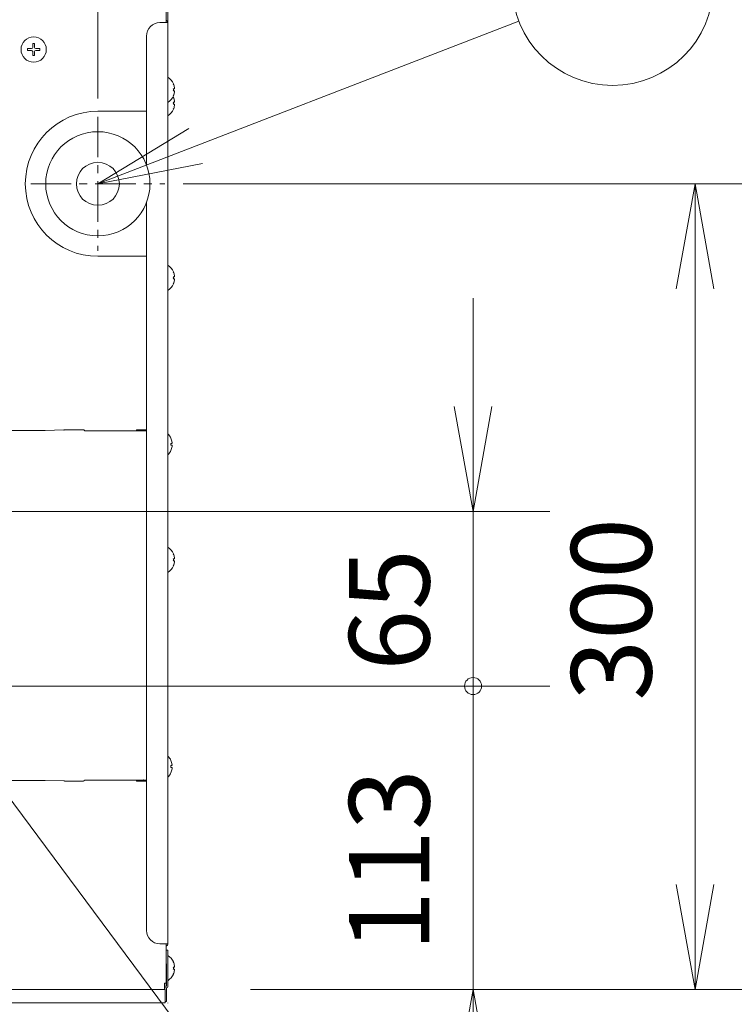
# Model space of a CAD drawing. Units: inches. Extents: x -3360 to 840, y -1709 to 4231.
# Drawn here: x 240 to 507, y 1225 to 1593 of the extents above; entities that cross this region are included whole.
import ezdxf

# ---------------------------------------------------------------- set-up
doc = ezdxf.new("R2010")
doc.units = ezdxf.units.IN
doc.header["$MEASUREMENT"] = 0
doc.linetypes.add('AI-Linetype-77', pattern=[24.112, 15.07, -3.014, 3.014, -3.014])
doc.linetypes.add('AI-Linetype-78', pattern=[24.112, 15.07, -3.014, 3.014, -3.014])
for name, color, linetype in [('01', 92, 'Continuous'), ('02', 1, 'Continuous'), ('04', 252, 'Continuous')]:
    doc.layers.add(name, color=color, linetype=linetype)
doc.styles.add('DIN', font='DINEngschrift-Regular.ttf')

msp = doc.modelspace()

# ---------------------------------------------------------------- linework, layer by layer
at = {"layer": '01', "lineweight": 9}
for points in [[(295.68, 1563.32), (295.68, 1698.49)], [(295.08, 1635.22), (295.08, 1591.63)], [(294.99, 1591.63), (292.67, 1591.63)], [(294.99, 1591.63), (295.69, 1591.63)], [(295.48, 1592.13), (295.11, 1592.5)], [(295.68, 1591.63), (295.68, 1247.92)], [(245.93, 1583.87), (245.22, 1583.87)], [(245.23, 1583.87), (245.23, 1582.45)], [(245.93, 1582.44), (245.93, 1583.86)], [(287.67, 1586.61), (287.67, 1538.51)], [(243.32, 1581.95), (243.32, 1581.26)], [(244.72, 1581.95), (243.32, 1581.95)], [(243.32, 1581.26), (244.72, 1581.26)], [(245.23, 1580.75), (245.23, 1579.35)], [(245.93, 1579.34), (245.93, 1580.74)], [(247.83, 1581.95), (246.43, 1581.95)], [(246.43, 1581.26), (247.83, 1581.26)], [(247.83, 1581.26), (247.83, 1581.95)], [(245.23, 1579.34), (245.93, 1579.34)], [(298.12, 1566.92), (297.7, 1566.92)], [(297.7, 1566.22), (298.12, 1566.22)], [(297.73, 1563.81), (297.6, 1564.06)], [(298.12, 1561.91), (297.7, 1561.91)], [(287.68, 1558.57), (269.52, 1558.57)], [(297.7, 1561.21), (298.12, 1561.21)], [(287.67, 1524.5), (287.67, 1252.94)], [(269.52, 1504.45), (287.68, 1504.45)], [(298.12, 1496.78), (297.7, 1496.78)], [(297.7, 1496.1), (298.12, 1496.1)], [(249.3, 1439.45), (120.2, 1439.45)], [(249.3, 1439.45), (249.34, 1439.45)], [(249.34, 1439.45), (249.4, 1439.45)], [(249.4, 1439.45), (249.45, 1439.45)], [(249.44, 1439.45), (249.49, 1439.45)], [(249.49, 1439.45), (249.53, 1439.45)], [(249.53, 1439.45), (249.59, 1439.45)], [(249.59, 1439.45), (249.61, 1439.45)], [(249.62, 1439.45), (249.64, 1439.45)], [(249.66, 1439.45), (249.69, 1439.45)], [(249.69, 1439.45), (249.71, 1439.45)], [(249.71, 1439.45), (249.75, 1439.45)], [(256.97, 1439.66), (249.73, 1439.45)], [(249.75, 1439.45), (249.78, 1439.45)], [(249.75, 1439.45), (249.76, 1439.45)], [(249.78, 1439.45), (249.79, 1439.45)], [(256.91, 1439.66), (256.89, 1439.66)], [(256.92, 1439.66), (256.91, 1439.66)], [(256.94, 1439.66), (256.92, 1439.66)], [(256.94, 1439.66), (256.94, 1439.66)], [(256.97, 1439.66), (256.94, 1439.66)], [(257.05, 1439.67), (257.02, 1439.67)], [(257.07, 1439.67), (257.05, 1439.67)], [(257.12, 1439.67), (257.07, 1439.67)], [(257.16, 1439.67), (257.12, 1439.67)], [(257.21, 1439.67), (257.15, 1439.67)], [(257.24, 1439.67), (257.21, 1439.67)], [(257.29, 1439.67), (257.24, 1439.67)], [(257.34, 1439.67), (257.29, 1439.67)], [(257.39, 1439.67), (257.34, 1439.67)], [(257.39, 1439.67), (263.8, 1439.67)], [(263.86, 1439.67), (263.8, 1439.67)], [(263.91, 1439.67), (263.88, 1439.67)], [(263.96, 1439.67), (263.92, 1439.67)], [(264.01, 1439.67), (263.96, 1439.67)], [(264.03, 1439.67), (264, 1439.67)], [(264.09, 1439.67), (264.04, 1439.67)], [(264.14, 1439.67), (264.09, 1439.67)], [(264.17, 1439.67), (264.14, 1439.67)], [(264.19, 1439.67), (264.17, 1439.67)], [(264.25, 1439.66), (264.22, 1439.66)], [(264.27, 1439.66), (264.25, 1439.66)], [(264.29, 1439.66), (264.27, 1439.66)], [(264.3, 1439.66), (264.29, 1439.66)], [(264.31, 1439.66), (264.3, 1439.66)], [(264.31, 1439.66), (264.62, 1439.37)], [(264.62, 1439.37), (264.63, 1439.37)], [(264.63, 1439.37), (264.63, 1439.36)], [(264.63, 1439.36), (264.66, 1439.36)], [(264.65, 1439.36), (264.66, 1439.36)], [(264.66, 1439.36), (264.69, 1439.36)], [(264.69, 1439.36), (264.73, 1439.36)], [(264.73, 1439.36), (264.76, 1439.36)], [(264.76, 1439.36), (264.8, 1439.36)], [(264.8, 1439.36), (264.83, 1439.36)], [(264.83, 1439.36), (264.88, 1439.36)], [(264.88, 1439.36), (264.92, 1439.36)], [(264.92, 1439.36), (264.96, 1439.36)], [(264.96, 1439.36), (265, 1439.36)], [(265, 1439.36), (265.05, 1439.36)], [(265.05, 1439.36), (265.11, 1439.36)], [(265.11, 1439.36), (286.13, 1439.36)], [(283.96, 1439.71), (283.96, 1439.36)], [(287.68, 1439.71), (283.96, 1439.71)], [(286.18, 1439.36), (286.12, 1439.36)], [(286.24, 1439.36), (286.18, 1439.36)], [(286.28, 1439.36), (286.24, 1439.36)], [(286.33, 1439.36), (286.27, 1439.36)], [(286.36, 1439.36), (286.33, 1439.36)], [(286.4, 1439.36), (286.36, 1439.36)], [(286.46, 1439.36), (286.4, 1439.36)], [(286.5, 1439.36), (286.45, 1439.36)], [(286.52, 1439.36), (286.5, 1439.36)], [(286.56, 1439.36), (286.52, 1439.36)], [(286.59, 1439.36), (286.56, 1439.36)], [(286.62, 1439.34), (286.6, 1439.34)], [(286.64, 1439.33), (286.63, 1439.34)], [(286.64, 1439.33), (286.66, 1439.33)], [(286.66, 1439.33), (286.67, 1439.33)], [(286.67, 1439.33), (286.68, 1439.32)], [(286.68, 1439.32), (286.71, 1439.32)], [(286.71, 1439.32), (286.74, 1439.32)], [(286.74, 1439.32), (286.78, 1439.32)], [(286.78, 1439.32), (286.8, 1439.32)], [(286.8, 1439.32), (286.85, 1439.32)], [(286.85, 1439.32), (286.88, 1439.32)], [(286.88, 1439.32), (286.91, 1439.32)], [(286.91, 1439.32), (286.96, 1439.32)], [(286.96, 1439.32), (287, 1439.32)], [(287, 1439.32), (287.05, 1439.32)], [(287.05, 1439.32), (287.11, 1439.32)], [(287.11, 1439.32), (287.16, 1439.32)], [(287.68, 1439.32), (287.16, 1439.32)], [(297.2, 1434.66), (296.79, 1434.66)], [(296.8, 1433.95), (297.21, 1433.95)], [(298.12, 1391.56), (297.7, 1391.56)], [(297.7, 1390.85), (298.12, 1390.85)], [(297.2, 1314.42), (296.79, 1314.42)], [(296.8, 1313.7), (297.21, 1313.7)], [(186.33, 1308.92), (249.3, 1308.92)], [(249.49, 1308.92), (249.44, 1308.92)], [(249.53, 1308.92), (249.49, 1308.92)], [(249.59, 1308.92), (249.54, 1308.92)], [(249.62, 1308.92), (249.59, 1308.92)], [(249.66, 1308.92), (249.62, 1308.92)], [(249.69, 1308.92), (249.66, 1308.92)], [(249.71, 1308.92), (249.69, 1308.92)], [(249.75, 1308.92), (249.71, 1308.92)], [(249.75, 1308.92), (249.74, 1308.92)], [(249.74, 1308.92), (256.97, 1308.71)], [(249.78, 1308.9), (249.77, 1308.92), (249.75, 1308.92)], [(249.79, 1308.9), (249.78, 1308.9)], [(256.89, 1308.71), (256.91, 1308.71)], [(256.91, 1308.71), (256.92, 1308.71)], [(256.92, 1308.71), (256.94, 1308.71)], [(256.94, 1308.71), (256.97, 1308.71)], [(256.94, 1308.71), (256.94, 1308.71)], [(256.97, 1308.71), (257.02, 1308.71)], [(257.02, 1308.71), (257.05, 1308.71)], [(257.07, 1308.69), (257.11, 1308.69)], [(257.12, 1308.69), (257.16, 1308.69)], [(257.16, 1308.69), (257.21, 1308.69)], [(257.21, 1308.69), (257.24, 1308.69)], [(257.24, 1308.69), (257.29, 1308.69)], [(257.29, 1308.69), (257.34, 1308.69)], [(257.34, 1308.69), (257.39, 1308.69)], [(263.8, 1308.69), (257.39, 1308.69)], [(263.8, 1308.69), (263.86, 1308.69)], [(263.86, 1308.69), (263.91, 1308.69)], [(263.91, 1308.69), (263.96, 1308.69)], [(263.96, 1308.69), (264.01, 1308.69)], [(264.01, 1308.69), (264.03, 1308.69)], [(264.03, 1308.69), (264.09, 1308.69)], [(264.09, 1308.69), (264.14, 1308.69)], [(264.17, 1308.71), (264.19, 1308.71)], [(264.19, 1308.71), (264.22, 1308.71)], [(264.22, 1308.71), (264.25, 1308.71)], [(264.25, 1308.71), (264.27, 1308.71)], [(264.27, 1308.71), (264.29, 1308.71)], [(264.29, 1308.71), (264.3, 1308.71)], [(264.3, 1308.71), (264.31, 1308.71)], [(264.31, 1308.71), (264.62, 1308.99)], [(264.63, 1309), (264.62, 1309)], [(264.64, 1309), (264.62, 1309)], [(264.63, 1309), (264.63, 1309)], [(264.66, 1309), (264.64, 1309)], [(264.69, 1309), (264.66, 1309)], [(264.73, 1309), (264.7, 1309)], [(264.75, 1309), (264.73, 1309)], [(264.83, 1309.01), (264.79, 1309.01)], [(264.88, 1309.01), (264.83, 1309.01)], [(264.92, 1309.01), (264.88, 1309.01)], [(264.96, 1309.01), (264.91, 1309.01)], [(265, 1309.01), (264.97, 1309.01)], [(265.05, 1309.01), (265, 1309.01)], [(265.11, 1309.01), (265.05, 1309.01)], [(286.13, 1309.01), (265.11, 1309.01)], [(283.96, 1309.01), (283.96, 1308.64)], [(283.96, 1308.64), (287.68, 1308.64)], [(286.12, 1309.01), (286.18, 1309.01)], [(286.18, 1309.01), (286.24, 1309.01)], [(286.24, 1309.01), (286.28, 1309.01)], [(286.28, 1309.01), (286.34, 1309.01)], [(286.33, 1309.01), (286.36, 1309.01)], [(286.36, 1309.01), (286.4, 1309.01)], [(286.4, 1309.01), (286.46, 1309.01)], [(286.46, 1309.01), (286.5, 1309.01)], [(286.5, 1309.01), (286.52, 1309.01)], [(286.52, 1309.01), (286.56, 1309.01)], [(286.56, 1309.01), (286.59, 1309.01)], [(286.59, 1309.01), (286.6, 1309.01)], [(286.6, 1309.01), (286.62, 1309.01)], [(286.62, 1309.01), (286.63, 1309.01)], [(286.64, 1309.03), (286.63, 1309.01)], [(286.66, 1309.03), (286.64, 1309.03)], [(286.67, 1309.03), (286.66, 1309.03)], [(286.68, 1309.03), (286.67, 1309.03)], [(286.71, 1309.03), (286.68, 1309.03)], [(286.74, 1309.03), (286.71, 1309.03)], [(286.76, 1309.03), (286.74, 1309.03)], [(286.8, 1309.03), (286.76, 1309.03)], [(286.85, 1309.03), (286.8, 1309.03)], [(286.88, 1309.03), (286.85, 1309.03)], [(286.91, 1309.03), (286.88, 1309.03)], [(287.05, 1309.05), (287, 1309.05)], [(287.11, 1309.05), (287.06, 1309.05)], [(287.16, 1309.05), (287.11, 1309.05)], [(287.16, 1309.05), (287.68, 1309.05)], [(292.68, 1247.92), (294.99, 1247.92)], [(295.68, 1247.92), (294.98, 1247.92)], [(295.08, 1247.92), (295.08, 1233.27)], [(295.48, 1247.43), (295.08, 1247.02)], [(295.09, 1245.52), (295.68, 1245.52)], [(295.68, 1245.52), (295.68, 1240.49)], [(295.09, 1240.49), (295.09, 1232.19)], [(295.68, 1232.19), (295.68, 1240.49)], [(298.12, 1239.25), (297.7, 1239.25)], [(297.7, 1238.54), (298.12, 1238.54)], [(294.68, 1225.87), (294.68, 1230.88), (5.09, 1230.88)], [(295.08, 1233.27), (294.37, 1233.27)], [(294.48, 1232.51), (294.37, 1232.51)], [(294.38, 1231.58), (294.38, 1233.28)], [(294.99, 1232.08), (294.38, 1232.08)], [(294.38, 1231.58), (294.38, 1230.88)], [(294.38, 1231.48), (294.99, 1231.48)], [(294.48, 1233.27), (294.48, 1232.5)], [(295.09, 1231.48), (294.98, 1231.48)], [(295.09, 1226.47), (295.09, 1231.48)], [(294.68, 1225.87), (5.09, 1225.87)], [(295.09, 1226.47), (294.67, 1226.47)]]:
    msp.add_lwpolyline(points, dxfattribs=at)
at = {"layer": '01', "linetype": 'AI-Linetype-77', "lineweight": 9}
msp.add_lwpolyline([(269.52, 1556.55), (269.52, 1506.45)], dxfattribs=at)
at = {"layer": '01', "linetype": 'AI-Linetype-78', "lineweight": 9}
msp.add_lwpolyline([(244.48, 1531.51), (294.58, 1531.51)], dxfattribs=at)
at = {"layer": '01', "lineweight": 9}
for points in [[(292.68, 1591.63), (289.91, 1591.63), (287.68, 1589.37), (287.68, 1586.6)], [(295.09, 1592.56), (295.09, 1592.53), (295.09, 1592.5), (295.12, 1592.49)], [(295.68, 1591.63), (295.68, 1591.8), (295.6, 1591.99), (295.48, 1592.12)], [(297.73, 1568.83), (297.3, 1569.82), (296.58, 1570.68), (295.69, 1571.27)], [(298.12, 1567.42), (298.04, 1567.91), (297.89, 1568.38), (297.7, 1568.83)], [(297.7, 1564.33), (297.89, 1564.78), (298.04, 1565.23), (298.12, 1565.73)], [(295.68, 1561.86), (296.57, 1562.47), (297.3, 1563.33), (297.72, 1564.32)], [(298.12, 1562.42), (298.04, 1562.9), (297.89, 1563.37), (297.7, 1563.81)], [(295.68, 1556.86), (296.57, 1557.47), (297.3, 1558.33), (297.72, 1559.32)], [(297.7, 1559.32), (297.89, 1559.77), (298.04, 1560.23), (298.12, 1560.71)], [(297.73, 1498.69), (297.3, 1499.67), (296.58, 1500.52), (295.69, 1501.13)], [(298.12, 1497.28), (298.04, 1497.77), (297.89, 1498.24), (297.7, 1498.69)], [(297.7, 1494.17), (297.89, 1494.63), (298.04, 1495.1), (298.12, 1495.57)], [(295.68, 1491.72), (296.57, 1492.33), (297.3, 1493.19), (297.72, 1494.17)], [(286.6, 1439.34), (286.6, 1439.36), (286.59, 1439.36), (286.59, 1439.36)], [(296.82, 1436.56), (296.55, 1437.2), (296.16, 1437.77), (295.69, 1438.26)], [(297.2, 1435.15), (297.13, 1435.64), (297, 1436.1), (296.79, 1436.55)], [(296.8, 1432.05), (297, 1432.49), (297.14, 1432.96), (297.21, 1433.45)], [(295.68, 1430.34), (296.15, 1430.84), (296.55, 1431.42), (296.81, 1432.05)], [(297.73, 1393.48), (297.3, 1394.47), (296.58, 1395.31), (295.69, 1395.93)], [(298.12, 1392.06), (298.04, 1392.54), (297.89, 1393.02), (297.7, 1393.47)], [(295.68, 1386.52), (296.57, 1387.11), (297.3, 1387.96), (297.72, 1388.97)], [(297.7, 1388.97), (297.89, 1389.41), (298.04, 1389.88), (298.12, 1390.37)], [(296.82, 1316.31), (296.55, 1316.95), (296.16, 1317.51), (295.69, 1318.01)], [(297.2, 1314.9), (297.13, 1315.38), (297, 1315.87), (296.79, 1316.31)], [(295.68, 1310.11), (296.15, 1310.59), (296.55, 1311.18), (296.81, 1311.8)], [(296.8, 1311.79), (297, 1312.25), (297.14, 1312.72), (297.21, 1313.2)], [(257.05, 1308.71), (257.06, 1308.69), (257.06, 1308.69), (257.07, 1308.69)], [(264.14, 1308.69), (264.16, 1308.69), (264.16, 1308.69), (264.17, 1308.71)], [(287.68, 1252.94), (287.68, 1250.17), (289.91, 1247.92), (292.68, 1247.92)], [(295.48, 1247.43), (295.61, 1247.56), (295.68, 1247.73), (295.68, 1247.92)], [(297.73, 1241.17), (297.3, 1242.16), (296.58, 1242.99), (295.69, 1243.6)], [(298.12, 1239.76), (298.04, 1240.24), (297.89, 1240.72), (297.7, 1241.17)], [(297.7, 1236.66), (297.89, 1237.1), (298.04, 1237.57), (298.12, 1238.06)], [(295.68, 1234.19), (296.57, 1234.8), (297.3, 1235.66), (297.72, 1236.66)], [(294.99, 1232.08), (295.04, 1232.08), (295.09, 1232.12), (295.09, 1232.19)], [(294.99, 1231.48), (295.36, 1231.48), (295.69, 1231.79), (295.69, 1232.19)]]:
    msp.add_open_spline(points, degree=3, dxfattribs=at)
for points, knots in [([(250.3, 1581.61), (250.3, 1584.21), (248.18, 1586.31), (245.59, 1586.31), (242.99, 1586.31), (240.86, 1584.21), (240.86, 1581.61), (240.86, 1578.99), (242.99, 1576.9), (245.59, 1576.9), (248.18, 1576.9), (250.3, 1578.99), (250.3, 1581.61)], [0, 0, 0, 0, 1, 1, 1, 2, 2, 2, 3, 3, 3, 4, 4, 4, 4]), ([(245.23, 1582.44), (245.23, 1582.44), (245.22, 1582.38), (245.22, 1582.38), (245.23, 1582.17), (245.01, 1581.98), (244.8, 1581.95), (244.8, 1581.95), (244.72, 1581.95), (244.72, 1581.95)], [0, 0, 0, 0, 1, 1, 1, 2, 2, 2, 3, 3, 3, 3]), ([(244.72, 1581.26), (244.72, 1581.26), (244.8, 1581.25), (244.8, 1581.25), (245.01, 1581.25), (245.2, 1581.04), (245.23, 1580.82), (245.23, 1580.82), (245.23, 1580.75), (245.23, 1580.75)], [0, 0, 0, 0, 1, 1, 1, 2, 2, 2, 3, 3, 3, 3]), ([(246.43, 1581.95), (246.43, 1581.95), (246.35, 1581.96), (246.35, 1581.96), (246.13, 1581.98), (245.94, 1582.17), (245.93, 1582.39), (245.93, 1582.39), (245.93, 1582.44), (245.93, 1582.44)], [0, 0, 0, 0, 1, 1, 1, 2, 2, 2, 3, 3, 3, 3]), ([(245.93, 1580.75), (245.93, 1580.75), (245.94, 1580.83), (245.94, 1580.83), (245.93, 1581.02), (246.17, 1581.28), (246.36, 1581.25), (246.36, 1581.25), (246.43, 1581.26), (246.43, 1581.26)], [0, 0, 0, 0, 1, 1, 1, 2, 2, 2, 3, 3, 3, 3]), ([(297.7, 1566.22), (297.73, 1566.34), (297.73, 1566.44), (297.73, 1566.57), (297.73, 1566.68), (297.73, 1566.81), (297.7, 1566.92)], [0, 0, 0, 0, 1, 1, 1, 2, 2, 2, 2]), ([(298.12, 1567.42), (298.12, 1567.42), (298.12, 1567.37), (298.12, 1567.37), (298.14, 1567.28), (298.14, 1567.07), (298.14, 1566.97), (298.14, 1566.97), (298.12, 1566.93), (298.12, 1566.93)], [0, 0, 0, 0, 1, 1, 1, 2, 2, 2, 3, 3, 3, 3]), ([(298.12, 1566.22), (298.12, 1566.22), (298.14, 1566.18), (298.14, 1566.18), (298.14, 1566.09), (298.14, 1565.85), (298.12, 1565.78), (298.12, 1565.78), (298.12, 1565.72), (298.12, 1565.72)], [0, 0, 0, 0, 1, 1, 1, 2, 2, 2, 3, 3, 3, 3]), ([(297.7, 1561.21), (297.73, 1561.34), (297.73, 1561.45), (297.73, 1561.57), (297.73, 1561.68), (297.73, 1561.8), (297.7, 1561.92)], [0, 0, 0, 0, 1, 1, 1, 2, 2, 2, 2]), ([(298.12, 1562.42), (298.12, 1562.42), (298.12, 1562.37), (298.12, 1562.37), (298.14, 1562.27), (298.14, 1562.06), (298.14, 1561.95), (298.14, 1561.95), (298.12, 1561.92), (298.12, 1561.92)], [0, 0, 0, 0, 1, 1, 1, 2, 2, 2, 3, 3, 3, 3]), ([(269.52, 1558.57), (254.59, 1558.57), (242.47, 1546.44), (242.47, 1531.51), (242.47, 1516.57), (254.59, 1504.45), (269.52, 1504.45)], [0, 0, 0, 0, 1, 1, 1, 2, 2, 2, 2]), ([(298.12, 1561.21), (298.12, 1561.21), (298.14, 1561.19), (298.14, 1561.19), (298.14, 1561.08), (298.14, 1560.87), (298.12, 1560.77), (298.12, 1560.77), (298.12, 1560.71), (298.12, 1560.71)], [0, 0, 0, 0, 1, 1, 1, 2, 2, 2, 3, 3, 3, 3]), ([(288.98, 1531.51), (288.98, 1542.23), (280.27, 1550.94), (269.52, 1550.94), (258.79, 1550.94), (250.08, 1542.23), (250.08, 1531.51), (250.08, 1520.77), (258.79, 1512.06), (269.52, 1512.06), (280.27, 1512.06), (288.98, 1520.77), (288.98, 1531.51)], [0, 0, 0, 0, 1, 1, 1, 2, 2, 2, 3, 3, 3, 4, 4, 4, 4]), ([(277.55, 1531.51), (277.55, 1535.93), (273.95, 1539.52), (269.52, 1539.52), (265.1, 1539.52), (261.52, 1535.93), (261.52, 1531.51), (261.52, 1527.07), (265.1, 1523.48), (269.52, 1523.48), (273.95, 1523.48), (277.55, 1527.07), (277.55, 1531.51)], [0, 0, 0, 0, 1, 1, 1, 2, 2, 2, 3, 3, 3, 4, 4, 4, 4]), ([(269.53, 1531.51), (269.53, 1531.51), (269.52, 1531.51), (269.52, 1531.51), (269.52, 1531.51), (269.52, 1531.48), (269.52, 1531.48), (269.53, 1531.48), (269.53, 1531.48), (269.53, 1531.51)], [0, 0, 0, 0, 1, 1, 1, 2, 2, 2, 3, 3, 3, 3]), ([(269.53, 1531.51), (269.53, 1531.51), (269.52, 1531.51), (269.52, 1531.51), (269.52, 1531.51), (269.52, 1531.48), (269.52, 1531.48), (269.53, 1531.48), (269.53, 1531.48), (269.53, 1531.51)], [0, 0, 0, 0, 1, 1, 1, 2, 2, 2, 3, 3, 3, 3]), ([(295.69, 1531.51), (295.69, 1531.51), (295.67, 1531.51), (295.67, 1531.51), (295.67, 1531.48), (295.67, 1531.48), (295.68, 1531.48), (295.68, 1531.48), (295.69, 1531.48), (295.69, 1531.51)], [0, 0, 0, 0, 1, 1, 1, 2, 2, 2, 3, 3, 3, 3]), ([(297.7, 1496.1), (297.73, 1496.21), (297.73, 1496.33), (297.73, 1496.43), (297.73, 1496.56), (297.73, 1496.67), (297.7, 1496.79)], [0, 0, 0, 0, 1, 1, 1, 2, 2, 2, 2]), ([(298.12, 1497.28), (298.12, 1497.28), (298.12, 1497.23), (298.12, 1497.23), (298.14, 1497.13), (298.14, 1496.94), (298.14, 1496.84), (298.14, 1496.84), (298.12, 1496.79), (298.12, 1496.79)], [0, 0, 0, 0, 1, 1, 1, 2, 2, 2, 3, 3, 3, 3]), ([(298.12, 1496.1), (298.12, 1496.1), (298.14, 1496.05), (298.14, 1496.05), (298.14, 1495.94), (298.14, 1495.72), (298.12, 1495.63), (298.12, 1495.63), (298.12, 1495.59), (298.12, 1495.59)], [0, 0, 0, 0, 1, 1, 1, 2, 2, 2, 3, 3, 3, 3]), ([(249.79, 1439.45), (249.8, 1439.45), (249.82, 1439.45), (249.82, 1439.47), (249.82, 1439.49), (249.8, 1439.49), (249.79, 1439.49), (249.77, 1439.49), (249.75, 1439.49), (249.75, 1439.47), (249.75, 1439.45), (249.77, 1439.45), (249.79, 1439.45)], [0, 0, 0, 0, 1, 1, 1, 2, 2, 2, 3, 3, 3, 4, 4, 4, 4]), ([(256.89, 1439.66), (256.88, 1439.66), (256.88, 1439.64), (256.88, 1439.63), (256.88, 1439.62), (256.88, 1439.6), (256.91, 1439.6), (256.92, 1439.6), (256.94, 1439.62), (256.94, 1439.63), (256.94, 1439.66), (256.92, 1439.66), (256.91, 1439.66), (256.91, 1439.66), (256.89, 1439.66), (256.89, 1439.66)], [0, 0, 0, 0, 1, 1, 1, 2, 2, 2, 3, 3, 3, 4, 4, 4, 5, 5, 5, 5]), ([(257.02, 1439.67), (257.02, 1439.67), (257, 1439.67), (257, 1439.67), (256.98, 1439.67), (256.98, 1439.67), (256.97, 1439.66)], [0, 0, 0, 0, 1, 1, 1, 2, 2, 2, 2]), ([(264.22, 1439.66), (264.22, 1439.67), (264.21, 1439.67), (264.21, 1439.67), (264.21, 1439.67), (264.19, 1439.67), (264.19, 1439.67)], [0, 0, 0, 0, 1, 1, 1, 2, 2, 2, 2]), ([(264.31, 1439.66), (264.31, 1439.66), (264.3, 1439.66), (264.3, 1439.66), (264.29, 1439.66), (264.27, 1439.66), (264.27, 1439.63), (264.27, 1439.62), (264.29, 1439.6), (264.3, 1439.6), (264.31, 1439.6), (264.33, 1439.62), (264.33, 1439.63), (264.33, 1439.64), (264.31, 1439.66), (264.31, 1439.66)], [0, 0, 0, 0, 1, 1, 1, 2, 2, 2, 3, 3, 3, 4, 4, 4, 5, 5, 5, 5]), ([(264.62, 1439.37), (264.62, 1439.37), (264.63, 1439.37), (264.63, 1439.37), (264.65, 1439.37), (264.66, 1439.37), (264.66, 1439.39), (264.66, 1439.41), (264.65, 1439.42), (264.63, 1439.42), (264.6, 1439.42), (264.58, 1439.41), (264.58, 1439.39), (264.58, 1439.37), (264.58, 1439.37), (264.62, 1439.37)], [0, 0, 0, 0, 1, 1, 1, 2, 2, 2, 3, 3, 3, 4, 4, 4, 5, 5, 5, 5]), ([(286.64, 1439.33), (286.64, 1439.33), (286.66, 1439.33), (286.66, 1439.33), (286.67, 1439.33), (286.68, 1439.34), (286.68, 1439.36), (286.68, 1439.36), (286.67, 1439.39), (286.66, 1439.39), (286.63, 1439.39), (286.62, 1439.37), (286.62, 1439.37), (286.62, 1439.34), (286.63, 1439.33), (286.64, 1439.33)], [0, 0, 0, 0, 1, 1, 1, 2, 2, 2, 3, 3, 3, 4, 4, 4, 5, 5, 5, 5]), ([(286.63, 1439.34), (286.63, 1439.34), (286.63, 1439.34), (286.63, 1439.34), (286.62, 1439.34), (286.62, 1439.33), (286.62, 1439.32), (286.62, 1439.31), (286.62, 1439.29), (286.63, 1439.29), (286.63, 1439.29), (286.65, 1439.31), (286.65, 1439.32), (286.65, 1439.33), (286.64, 1439.34), (286.64, 1439.34)], [0, 0, 0, 0, 1, 1, 1, 2, 2, 2, 3, 3, 3, 4, 4, 4, 5, 5, 5, 5]), ([(296.8, 1433.95), (296.82, 1434.08), (296.82, 1434.18), (296.82, 1434.31), (296.82, 1434.42), (296.82, 1434.53), (296.8, 1434.66)], [0, 0, 0, 0, 1, 1, 1, 2, 2, 2, 2]), ([(297.2, 1435.15), (297.2, 1435.15), (297.22, 1435.1), (297.22, 1435.1), (297.23, 1434.94), (297.24, 1434.85), (297.24, 1434.69), (297.24, 1434.69), (297.22, 1434.67), (297.22, 1434.67)], [0, 0, 0, 0, 1, 1, 1, 2, 2, 2, 3, 3, 3, 3]), ([(297.2, 1433.95), (297.2, 1433.95), (297.24, 1433.91), (297.24, 1433.91), (297.24, 1433.75), (297.23, 1433.65), (297.22, 1433.5), (297.22, 1433.5), (297.2, 1433.46), (297.2, 1433.46)], [0, 0, 0, 0, 1, 1, 1, 2, 2, 2, 3, 3, 3, 3]), ([(297.7, 1390.85), (297.73, 1390.98), (297.73, 1391.09), (297.73, 1391.22), (297.73, 1391.33), (297.73, 1391.45), (297.7, 1391.56)], [0, 0, 0, 0, 1, 1, 1, 2, 2, 2, 2]), ([(298.12, 1392.06), (298.12, 1392.06), (298.12, 1392), (298.12, 1392), (298.15, 1391.94), (298.14, 1391.7), (298.14, 1391.62), (298.14, 1391.62), (298.12, 1391.57), (298.12, 1391.57)], [0, 0, 0, 0, 1, 1, 1, 2, 2, 2, 3, 3, 3, 3]), ([(298.12, 1390.85), (298.12, 1390.85), (298.14, 1390.82), (298.14, 1390.82), (298.14, 1390.73), (298.14, 1390.51), (298.12, 1390.43), (298.12, 1390.43), (298.12, 1390.37), (298.12, 1390.37)], [0, 0, 0, 0, 1, 1, 1, 2, 2, 2, 3, 3, 3, 3]), ([(296.8, 1313.7), (296.82, 1313.82), (296.82, 1313.94), (296.82, 1314.06), (296.82, 1314.17), (296.82, 1314.28), (296.8, 1314.42)], [0, 0, 0, 0, 1, 1, 1, 2, 2, 2, 2]), ([(297.2, 1314.9), (297.2, 1314.9), (297.22, 1314.85), (297.22, 1314.85), (297.24, 1314.7), (297.24, 1314.6), (297.24, 1314.45), (297.24, 1314.45), (297.22, 1314.42), (297.22, 1314.42)], [0, 0, 0, 0, 1, 1, 1, 2, 2, 2, 3, 3, 3, 3]), ([(297.2, 1313.7), (297.2, 1313.7), (297.24, 1313.66), (297.24, 1313.66), (297.24, 1313.5), (297.23, 1313.41), (297.22, 1313.25), (297.22, 1313.25), (297.2, 1313.21), (297.2, 1313.21)], [0, 0, 0, 0, 1, 1, 1, 2, 2, 2, 3, 3, 3, 3]), ([(249.34, 1308.92), (249.34, 1308.93), (249.33, 1308.93), (249.33, 1308.93), (249.32, 1308.93), (249.32, 1308.93), (249.3, 1308.92)], [0, 0, 0, 0, 1, 1, 1, 2, 2, 2, 2]), ([(249.4, 1308.92), (249.4, 1308.93), (249.37, 1308.93), (249.37, 1308.93), (249.37, 1308.93), (249.36, 1308.93), (249.34, 1308.92)], [0, 0, 0, 0, 1, 1, 1, 2, 2, 2, 2]), ([(249.44, 1308.92), (249.42, 1308.92), (249.42, 1308.93), (249.41, 1308.93), (249.4, 1308.93), (249.4, 1308.93), (249.39, 1308.92)], [0, 0, 0, 0, 1, 1, 1, 2, 2, 2, 2]), ([(249.79, 1308.9), (249.79, 1308.9), (249.79, 1308.9), (249.79, 1308.9), (249.77, 1308.9), (249.75, 1308.9), (249.75, 1308.89), (249.75, 1308.89), (249.77, 1308.86), (249.79, 1308.86), (249.8, 1308.86), (249.82, 1308.87), (249.82, 1308.87), (249.82, 1308.9), (249.8, 1308.9), (249.79, 1308.9)], [0, 0, 0, 0, 1, 1, 1, 2, 2, 2, 3, 3, 3, 4, 4, 4, 5, 5, 5, 5]), ([(256.89, 1308.71), (256.89, 1308.71), (256.91, 1308.71), (256.91, 1308.71), (256.92, 1308.71), (256.94, 1308.71), (256.94, 1308.73), (256.94, 1308.75), (256.92, 1308.76), (256.91, 1308.76), (256.88, 1308.76), (256.88, 1308.75), (256.88, 1308.73), (256.88, 1308.71), (256.88, 1308.71), (256.89, 1308.71)], [0, 0, 0, 0, 1, 1, 1, 2, 2, 2, 3, 3, 3, 4, 4, 4, 5, 5, 5, 5]), ([(264.31, 1308.71), (264.31, 1308.71), (264.33, 1308.71), (264.33, 1308.73), (264.33, 1308.75), (264.31, 1308.76), (264.3, 1308.76), (264.29, 1308.76), (264.27, 1308.75), (264.27, 1308.73), (264.27, 1308.71), (264.29, 1308.71), (264.3, 1308.71), (264.3, 1308.71), (264.31, 1308.71), (264.31, 1308.71)], [0, 0, 0, 0, 1, 1, 1, 2, 2, 2, 3, 3, 3, 4, 4, 4, 5, 5, 5, 5]), ([(264.62, 1308.99), (264.6, 1308.99), (264.58, 1308.99), (264.58, 1308.97), (264.58, 1308.97), (264.6, 1308.95), (264.63, 1308.95), (264.63, 1308.95), (264.65, 1308.97), (264.65, 1308.97), (264.65, 1308.99), (264.63, 1309), (264.63, 1309), (264.63, 1309), (264.62, 1309), (264.62, 1309)], [0, 0, 0, 0, 1, 1, 1, 2, 2, 2, 3, 3, 3, 4, 4, 4, 5, 5, 5, 5]), ([(264.79, 1309.01), (264.79, 1309.01), (264.78, 1309.01), (264.78, 1309.01), (264.78, 1309.01), (264.76, 1309.01), (264.74, 1309)], [0, 0, 0, 0, 1, 1, 1, 2, 2, 2, 2]), ([(286.64, 1309.01), (286.64, 1309.03), (286.64, 1309.03), (286.64, 1309.03), (286.64, 1309.07), (286.64, 1309.08), (286.64, 1309.08), (286.61, 1309.08), (286.61, 1309.07), (286.61, 1309.03), (286.61, 1309.03), (286.61, 1309.01), (286.63, 1309.01)], [0, 0, 0, 0, 1, 1, 1, 2, 2, 2, 3, 3, 3, 4, 4, 4, 4]), ([(286.64, 1309.03), (286.63, 1309.03), (286.63, 1309.03), (286.63, 1309.01), (286.63, 1308.99), (286.64, 1308.99), (286.66, 1308.99), (286.67, 1308.99), (286.68, 1308.99), (286.68, 1309.01), (286.68, 1309.03), (286.67, 1309.03), (286.66, 1309.03), (286.66, 1309.03), (286.64, 1309.03), (286.64, 1309.03)], [0, 0, 0, 0, 1, 1, 1, 2, 2, 2, 3, 3, 3, 4, 4, 4, 5, 5, 5, 5]), ([(286.96, 1309.03), (286.96, 1309.05), (286.94, 1309.05), (286.93, 1309.05), (286.93, 1309.05), (286.92, 1309.05), (286.91, 1309.03)], [0, 0, 0, 0, 1, 1, 1, 2, 2, 2, 2]), ([(287, 1309.05), (287, 1309.05), (286.99, 1309.05), (286.99, 1309.05), (286.97, 1309.05), (286.97, 1309.05), (286.96, 1309.03)], [0, 0, 0, 0, 1, 1, 1, 2, 2, 2, 2]), ([(297.7, 1238.54), (297.73, 1238.68), (297.73, 1238.78), (297.73, 1238.89), (297.73, 1239.02), (297.73, 1239.14), (297.7, 1239.25)], [0, 0, 0, 0, 1, 1, 1, 2, 2, 2, 2]), ([(298.12, 1239.76), (298.12, 1239.76), (298.12, 1239.7), (298.12, 1239.7), (298.14, 1239.63), (298.14, 1239.39), (298.14, 1239.31), (298.14, 1239.31), (298.12, 1239.26), (298.12, 1239.26)], [0, 0, 0, 0, 1, 1, 1, 2, 2, 2, 3, 3, 3, 3]), ([(298.12, 1238.54), (298.12, 1238.54), (298.14, 1238.5), (298.14, 1238.5), (298.14, 1238.41), (298.15, 1238.2), (298.12, 1238.12), (298.12, 1238.12), (298.12, 1238.06), (298.12, 1238.06)], [0, 0, 0, 0, 1, 1, 1, 2, 2, 2, 3, 3, 3, 3]), ([(294.69, 1230.88), (294.69, 1230.88), (294.69, 1230.89), (294.68, 1230.89), (294.68, 1230.89), (294.67, 1230.88), (294.67, 1230.88), (294.67, 1230.87), (294.68, 1230.86), (294.68, 1230.86), (294.69, 1230.86), (294.69, 1230.87), (294.69, 1230.88)], [0, 0, 0, 0, 1, 1, 1, 2, 2, 2, 3, 3, 3, 4, 4, 4, 4]), ([(294.69, 1230.88), (294.69, 1230.88), (294.69, 1230.89), (294.68, 1230.89), (294.68, 1230.89), (294.67, 1230.88), (294.67, 1230.88), (294.67, 1230.87), (294.68, 1230.86), (294.68, 1230.86), (294.69, 1230.86), (294.69, 1230.87), (294.69, 1230.88)], [0, 0, 0, 0, 1, 1, 1, 2, 2, 2, 3, 3, 3, 4, 4, 4, 4]), ([(295.69, 1225.87), (295.69, 1225.87), (295.68, 1225.89), (295.68, 1225.89), (295.67, 1225.89), (295.67, 1225.87), (295.67, 1225.87), (295.67, 1225.86), (295.67, 1225.86), (295.68, 1225.86), (295.68, 1225.86), (295.69, 1225.86), (295.69, 1225.87)], [0, 0, 0, 0, 1, 1, 1, 2, 2, 2, 3, 3, 3, 4, 4, 4, 4])]:
    msp.add_open_spline(points, degree=3, knots=knots, dxfattribs=at)
at = {"layer": '02', "lineweight": 9}
for points in [[(269.52, 1531.51), (426.6, 1592.23)], [(269.52, 1531.51), (303.54, 1552.2)], [(269.52, 1531.51), (308.61, 1539.07)], [(205.48, 1344.12), (395.76, 1087.82)]]:
    msp.add_lwpolyline(points, dxfattribs=at)
msp.add_open_spline([(499.23, 1605.8), (499.23, 1626.55), (482.41, 1643.38), (461.64, 1643.38), (440.9, 1643.38), (424.07, 1626.55), (424.07, 1605.8), (424.07, 1585.04), (440.9, 1568.22), (461.64, 1568.22), (482.41, 1568.22), (499.23, 1585.04), (499.23, 1605.8)], degree=3, knots=[0, 0, 0, 0, 1, 1, 1, 2, 2, 2, 3, 3, 3, 4, 4, 4, 4], dxfattribs=at)
at = {"layer": '04', "lineweight": 9}
for points in [[(269.52, 1563.32), (269.52, 1698.49)], [(301.35, 1531.51), (521.03, 1531.51)], [(492.4, 1531.51), (485.38, 1492.31)], [(492.4, 1531.51), (492.4, 1493.92)], [(492.4, 1531.51), (499.45, 1492.31)], [(492.4, 1493.93), (492.4, 1268.47)], [(409.54, 1446.83), (409.54, 1488.79)], [(409.54, 1409.25), (402.5, 1448.44)], [(409.54, 1409.25), (416.57, 1448.44)], [(409.54, 1409.25), (409.54, 1446.83)], [(167.16, 1409.25), (438.18, 1409.25)], [(409.54, 1409.25), (409.54, 1344.12)], [(237.31, 1344.12), (438.18, 1344.12)], [(409.54, 1344.12), (409.54, 1230.88)], [(409.54, 1337.76), (409.54, 1306.53)], [(492.4, 1230.88), (485.38, 1270.07)], [(492.4, 1230.88), (499.45, 1270.07)], [(492.4, 1230.88), (492.4, 1268.47)], [(326.5, 1230.88), (438.18, 1230.88)], [(326.5, 1230.88), (521.03, 1230.88)], [(409.54, 1230.88), (402.5, 1191.71)], [(409.54, 1230.88), (409.54, 1193.31)], [(409.54, 1230.88), (416.57, 1191.71)]]:
    msp.add_lwpolyline(points, dxfattribs=at)
for points, knots in [([(409.54, 1347.3), (407.79, 1347.3), (406.36, 1345.87), (406.36, 1344.12), (406.36, 1342.36), (407.79, 1340.93), (409.54, 1340.93)], [0, 0, 0, 0, 1, 1, 1, 2, 2, 2, 2]), ([(409.54, 1340.93), (411.3, 1340.93), (412.72, 1342.35), (412.72, 1344.12), (412.72, 1345.87), (411.3, 1347.29), (409.54, 1347.29)], [0, 0, 0, 0, 1, 1, 1, 2, 2, 2, 2]), ([(409.56, 1344.12), (409.56, 1344.12), (409.56, 1344.14), (409.54, 1344.14), (409.54, 1344.14), (409.53, 1344.12), (409.53, 1344.12), (409.53, 1344.12), (409.56, 1344.12), (409.56, 1344.12)], [0, 0, 0, 0, 1, 1, 1, 2, 2, 2, 3, 3, 3, 3]), ([(409.56, 1230.88), (409.56, 1230.88), (409.56, 1230.89), (409.54, 1230.89), (409.54, 1230.89), (409.53, 1230.88), (409.53, 1230.88), (409.53, 1230.88), (409.53, 1230.86), (409.53, 1230.86), (409.56, 1230.86), (409.56, 1230.87), (409.56, 1230.88)], [0, 0, 0, 0, 1, 1, 1, 2, 2, 2, 3, 3, 3, 4, 4, 4, 4]), ([(492.41, 1230.88), (492.41, 1230.88), (492.41, 1230.89), (492.4, 1230.89), (492.4, 1230.89), (492.38, 1230.88), (492.38, 1230.88), (492.38, 1230.87), (492.4, 1230.86), (492.4, 1230.86), (492.41, 1230.86), (492.41, 1230.87), (492.41, 1230.88)], [0, 0, 0, 0, 1, 1, 1, 2, 2, 2, 3, 3, 3, 4, 4, 4, 4])]:
    msp.add_open_spline(points, degree=3, knots=knots, dxfattribs=at)

# ---------------------------------------------------------------- texts
at = {"layer": '04', "char_height": 30, "attachment_point": 7, "rotation": 90, "style": 'DIN'}
for s, insert in [('300', (485.53, 1338.66)), ('65', (402.67, 1349.82)), ('113', (402.66, 1244.97))]:
    msp.add_mtext(s, dxfattribs=dict(at, insert=insert))

doc.saveas('drawing.dxf')
